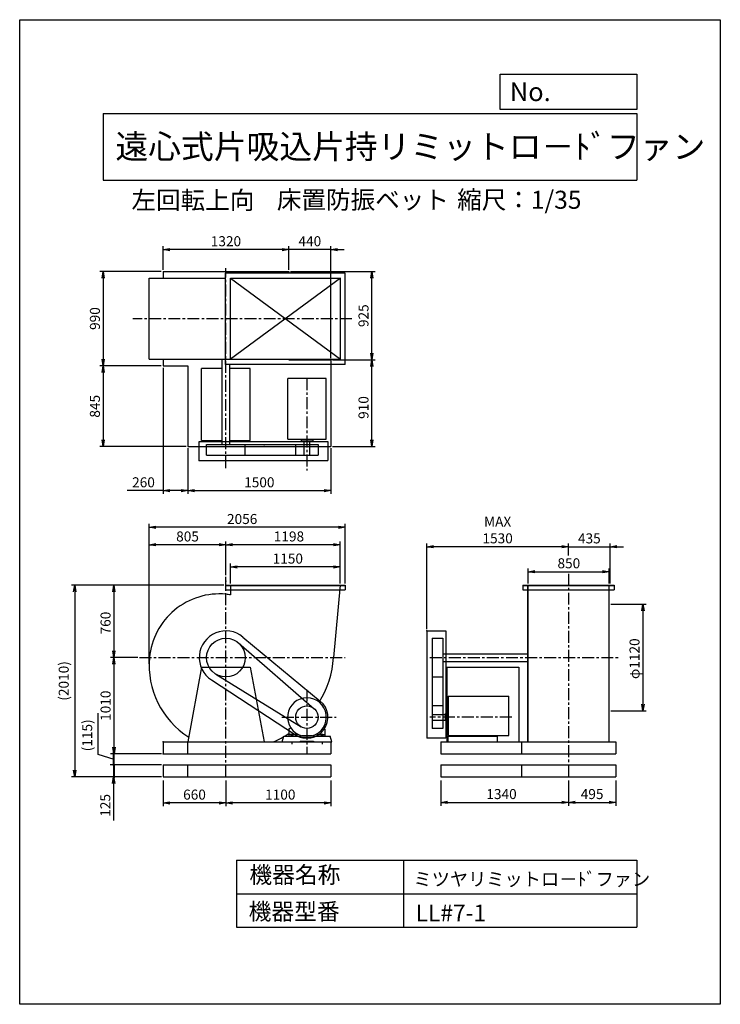
# Model space of a CAD drawing. Extents: x 0 to 7350, y 0 to 10325.
import ezdxf

# ---------------------------------------------------------------- set-up
doc = ezdxf.new("R2010")
doc.units = 0
doc.header["$LTSCALE"] = 100
doc.header["$MEASUREMENT"] = 0
doc.linetypes.add('CENTER', pattern=[2, 1.25, -0.25, 0.25, -0.25])
doc.layers.get('0').update_dxf_attribs({"linetype": 'CONTINUOUS'})
doc.layers.get('DEFPOINTS').update_dxf_attribs({"linetype": 'CONTINUOUS'})
for name, color, linetype in [('1', 4, 'CONTINUOUS'), ('2', 3, 'CENTER'), ('3', 2, 'CONTINUOUS'), ('4', 7, 'CONTINUOUS'), ('FUTO', 4, 'CONTINUOUS')]:
    doc.layers.add(name, color=color, linetype=linetype)
doc.styles.get("Standard").update_dxf_attribs({"font": 'simplex.shx', "bigfont": 'extfont.shx'})
doc.dimstyles.new('IGA', dxfattribs={"dimscale": 2, "dimtxt": 3, "dimasz": 2, "dimexe": 1, "dimexo": 0.5, "dimgap": 1, "dimtad": 1, "dimdec": 1, "dimdsep": 46, "dimtxsty": 'Standard', "dimblk1": 'OPEN', "dimblk2": 'OPEN', "dimsah": 1, "dimcen": 0, "dimadec": 0, "dimazin": 0, "dimtp": 1, "dimtm": 1, "dimtfac": 10, "dimtdec": 0, "dimtofl": 0, "dimtmove": 2, "dimatfit": 3, "dimldrblk": 'OPEN', "dimfxl": 0, "dimtolj": 1, "dimarcsym": 0})

# ---------------------------------------------------------------- blocks, each defined once
blk = doc.blocks.new('_OPEN')
at = {"color": 0, "linetype": 'ByBlock'}
for p, q in [((-1, 0.17), (0, 0)), ((0, 0), (-1, -0.17)), ((0, 0), (-1, 0))]:
    blk.add_line(p, q, dxfattribs=at)
blk = doc.blocks.new('*D7')
at = {"color": 0, "linetype": 'ByBlock'}
for p, q in [((-2982, 7914), (-3052, 7914)), ((-2912, 7701), (-2912, 7949)), ((-2472, 7914), (-2912, 7914)), ((-2472, 6776), (-2472, 7949)), ((-2402, 7914), (-2332, 7914))]:
    blk.add_line(p, q, dxfattribs=at)
at = {"layer": 'DEFPOINTS', "color": 0, "linetype": 'ByBlock'}
for p in [(-2912, 7914), (-2912, 7684), (-2472, 6759)]:
    blk.add_point(p, dxfattribs=at)
at = {"color": 0, "linetype": 'ByBlock', "xscale": 70, "yscale": 70, "zscale": 70}
blk.add_blockref('_OPEN', (-2912, 7914), dxfattribs=at)
at = {"color": 0, "linetype": 'ByBlock', "xscale": 70, "yscale": 70, "zscale": 70, "rotation": 180}
blk.add_blockref('_OPEN', (-2472, 7914), dxfattribs=at)
at = {"color": 0, "linetype": 'ByBlock', "insert": (-2692, 8002), "char_height": 105, "attachment_point": 5}
blk.add_mtext('\\A1;440', dxfattribs=at)
blk = doc.blocks.new('*D1')
at = {"color": 0, "linetype": 'ByBlock'}
for p, q in [((-4250, 7684), (-4895, 7684)), ((-4860, 7614), (-4860, 6764)), ((-4250, 6694), (-4895, 6694))]:
    blk.add_line(p, q, dxfattribs=at)
at = {"layer": 'DEFPOINTS', "color": 0, "linetype": 'ByBlock'}
for p in [(-4232, 7684), (-4860, 6694), (-4232, 6694)]:
    blk.add_point(p, dxfattribs=at)
at = {"color": 0, "linetype": 'ByBlock', "xscale": 70, "yscale": 70, "zscale": 70}
for p, rotation in [((-4860, 7684), 90), ((-4860, 6694), 270)]:
    blk.add_blockref('_OPEN', p, dxfattribs=dict(at, rotation=rotation))
at = {"color": 0, "linetype": 'ByBlock', "insert": (-4947, 7191), "char_height": 105, "attachment_point": 5, "rotation": 90}
blk.add_mtext('\\A1;990', dxfattribs=at)
blk = doc.blocks.new('*D6')
at = {"color": 0, "linetype": 'ByBlock'}
for p, q in [((-2895, 7684), (-2007, 7684)), ((-2042, 6829), (-2042, 7614))]:
    blk.add_line(p, q, dxfattribs=at)
at = {"layer": 'DEFPOINTS', "color": 0, "linetype": 'ByBlock'}
for p in [(-2912, 7684), (-2042, 7684), (-2472, 6759)]:
    blk.add_point(p, dxfattribs=at)
at = {"color": 0, "linetype": 'ByBlock', "xscale": 70, "yscale": 70, "zscale": 70}
for p, rotation in [((-2042, 7684), 90), ((-2042, 6759), 270)]:
    blk.add_blockref('_OPEN', p, dxfattribs=dict(at, rotation=rotation))
at = {"color": 0, "linetype": 'ByBlock', "insert": (-2129, 7221), "char_height": 105, "attachment_point": 5, "rotation": 90}
blk.add_mtext('\\A1;925', dxfattribs=at)
blk = doc.blocks.new('*D5')
at = {"color": 0, "linetype": 'ByBlock'}
for p, q in [((-2455, 6759), (-2007, 6759)), ((-2042, 5919), (-2042, 6689)), ((-2455, 5849), (-2007, 5849))]:
    blk.add_line(p, q, dxfattribs=at)
at = {"layer": 'DEFPOINTS', "color": 0, "linetype": 'ByBlock'}
for p in [(-2472, 6759), (-2042, 6759), (-2472, 5849)]:
    blk.add_point(p, dxfattribs=at)
at = {"color": 0, "linetype": 'ByBlock', "xscale": 70, "yscale": 70, "zscale": 70}
for p, rotation in [((-2042, 6759), 90), ((-2042, 5849), 270)]:
    blk.add_blockref('_OPEN', p, dxfattribs=dict(at, rotation=rotation))
at = {"color": 0, "linetype": 'ByBlock', "insert": (-2129, 6258), "char_height": 105, "attachment_point": 5, "rotation": 90}
blk.add_mtext('\\A1;910', dxfattribs=at)
blk = doc.blocks.new('*D15')
at = {"color": 0, "linetype": 'ByBlock'}
for p, q in [((-4232, 2368), (-4232, 2097)), ((-3642, 2132), (-4162, 2132))]:
    blk.add_line(p, q, dxfattribs=at)
at = {"layer": 'DEFPOINTS', "color": 0, "linetype": 'ByBlock'}
for p in [(-4232, 2386), (-3572, 2386), (-4232, 2132)]:
    blk.add_point(p, dxfattribs=at)
at = {"color": 0, "linetype": 'ByBlock', "xscale": 70, "yscale": 70, "zscale": 70, "rotation": 180}
blk.add_blockref('_OPEN', (-4232, 2132), dxfattribs=at)
at = {"color": 0, "linetype": 'ByBlock', "xscale": 70, "yscale": 70, "zscale": 70}
blk.add_blockref('_OPEN', (-3572, 2132), dxfattribs=at)
at = {"color": 0, "linetype": 'ByBlock', "insert": (-3902, 2219), "char_height": 105, "attachment_point": 5}
blk.add_mtext('\\A1;660', dxfattribs=at)
blk = doc.blocks.new('*D14')
at = {"color": 0, "linetype": 'ByBlock'}
for p, q in [((-3572, 2368), (-3572, 2097)), ((-2472, 2368), (-2472, 2097)), ((-2542, 2132), (-3502, 2132))]:
    blk.add_line(p, q, dxfattribs=at)
at = {"layer": 'DEFPOINTS', "color": 0, "linetype": 'ByBlock'}
for p in [(-3572, 2386), (-2472, 2386), (-3572, 2132)]:
    blk.add_point(p, dxfattribs=at)
at = {"color": 0, "linetype": 'ByBlock', "xscale": 70, "yscale": 70, "zscale": 70, "rotation": 180}
blk.add_blockref('_OPEN', (-3572, 2132), dxfattribs=at)
at = {"color": 0, "linetype": 'ByBlock', "xscale": 70, "yscale": 70, "zscale": 70}
blk.add_blockref('_OPEN', (-2472, 2132), dxfattribs=at)
at = {"color": 0, "linetype": 'ByBlock', "insert": (-3002, 2219), "char_height": 105, "attachment_point": 5}
blk.add_mtext('\\A1;1100', dxfattribs=at)
blk = doc.blocks.new('*D10')
at = {"color": 0, "linetype": 'ByBlock'}
for p, q in [((-3572, 4499), (-3572, 4854)), ((-2374, 4431), (-2374, 4854)), ((-2444, 4819), (-3502, 4819))]:
    blk.add_line(p, q, dxfattribs=at)
at = {"layer": 'DEFPOINTS', "color": 0, "linetype": 'ByBlock'}
for p in [(-3572, 4819), (-3572, 4482), (-2374, 4413)]:
    blk.add_point(p, dxfattribs=at)
at = {"color": 0, "linetype": 'ByBlock', "xscale": 70, "yscale": 70, "zscale": 70, "rotation": 180}
blk.add_blockref('_OPEN', (-3572, 4819), dxfattribs=at)
at = {"color": 0, "linetype": 'ByBlock', "xscale": 70, "yscale": 70, "zscale": 70}
blk.add_blockref('_OPEN', (-2374, 4819), dxfattribs=at)
at = {"color": 0, "linetype": 'ByBlock', "insert": (-2911, 4906), "char_height": 105, "attachment_point": 5}
blk.add_mtext('\\A1;1198', dxfattribs=at)
blk = doc.blocks.new('*D23')
at = {"color": 0, "linetype": 'ByBlock'}
for p, q in [((-4377, 4836), (-4377, 5037)), ((-2391, 5002), (-4307, 5002)), ((-2321, 4413), (-2321, 5037))]:
    blk.add_line(p, q, dxfattribs=at)
at = {"layer": 'DEFPOINTS', "color": 0, "linetype": 'ByBlock'}
for p in [(-4377, 5002), (-4377, 4819), (-2321, 4396)]:
    blk.add_point(p, dxfattribs=at)
at = {"color": 0, "linetype": 'ByBlock', "xscale": 70, "yscale": 70, "zscale": 70, "rotation": 180}
blk.add_blockref('_OPEN', (-4377, 5002), dxfattribs=at)
at = {"color": 0, "linetype": 'ByBlock', "xscale": 70, "yscale": 70, "zscale": 70}
blk.add_blockref('_OPEN', (-2321, 5002), dxfattribs=at)
at = {"color": 0, "linetype": 'ByBlock', "insert": (-3402, 5089), "char_height": 105, "attachment_point": 5}
blk.add_mtext('\\A1;2056', dxfattribs=at)
blk = doc.blocks.new('*D11')
at = {"color": 0, "linetype": 'ByBlock'}
for p, q in [((-4377, 3571), (-4377, 4854)), ((-3642, 4819), (-4307, 4819))]:
    blk.add_line(p, q, dxfattribs=at)
at = {"layer": 'DEFPOINTS', "color": 0, "linetype": 'ByBlock'}
for p in [(-4377, 4819), (-3572, 4482), (-4377, 3554)]:
    blk.add_point(p, dxfattribs=at)
at = {"color": 0, "linetype": 'ByBlock', "xscale": 70, "yscale": 70, "zscale": 70, "rotation": 180}
blk.add_blockref('_OPEN', (-4377, 4819), dxfattribs=at)
at = {"color": 0, "linetype": 'ByBlock', "xscale": 70, "yscale": 70, "zscale": 70}
blk.add_blockref('_OPEN', (-3572, 4819), dxfattribs=at)
at = {"color": 0, "linetype": 'ByBlock', "insert": (-3975, 4906), "char_height": 105, "attachment_point": 5}
blk.add_mtext('\\A1;805', dxfattribs=at)
blk = doc.blocks.new('*D12')
at = {"color": 0, "linetype": 'ByBlock'}
for p, q in [((-3595, 4396), (-4783, 4396)), ((-4748, 4326), (-4748, 3706)), ((-4497, 3636), (-4783, 3636))]:
    blk.add_line(p, q, dxfattribs=at)
at = {"layer": 'DEFPOINTS', "color": 0, "linetype": 'ByBlock'}
for p in [(-3577, 4396), (-4748, 3636), (-4479, 3636)]:
    blk.add_point(p, dxfattribs=at)
at = {"color": 0, "linetype": 'ByBlock', "xscale": 70, "yscale": 70, "zscale": 70}
for p, rotation in [((-4748, 4396), 90), ((-4748, 3636), 270)]:
    blk.add_blockref('_OPEN', p, dxfattribs=dict(at, rotation=rotation))
at = {"color": 0, "linetype": 'ByBlock', "insert": (-4835, 3998), "char_height": 105, "attachment_point": 5, "rotation": 90}
blk.add_mtext('\\A1;760', dxfattribs=at)
blk = doc.blocks.new('*D13')
at = {"color": 0, "linetype": 'ByBlock'}
for p, q in [((-4748, 3566), (-4748, 2696)), ((-4250, 2626), (-4783, 2626))]:
    blk.add_line(p, q, dxfattribs=at)
at = {"layer": 'DEFPOINTS', "color": 0, "linetype": 'ByBlock'}
for p in [(-4479, 3636), (-4748, 2626), (-4232, 2626)]:
    blk.add_point(p, dxfattribs=at)
at = {"color": 0, "linetype": 'ByBlock', "xscale": 70, "yscale": 70, "zscale": 70}
for p, rotation in [((-4748, 3636), 90), ((-4748, 2626), 270)]:
    blk.add_blockref('_OPEN', p, dxfattribs=dict(at, rotation=rotation))
at = {"color": 0, "linetype": 'ByBlock', "insert": (-4835, 3131), "char_height": 105, "attachment_point": 5, "rotation": 90}
blk.add_mtext('\\A1;1010', dxfattribs=at)
blk = doc.blocks.new('*D9')
at = {"color": 0, "linetype": 'ByBlock'}
for p, q in [((-3524, 4413), (-3524, 4622)), ((-2444, 4587), (-3454, 4587)), ((-2374, 4413), (-2374, 4622))]:
    blk.add_line(p, q, dxfattribs=at)
at = {"layer": 'DEFPOINTS', "color": 0, "linetype": 'ByBlock'}
for p in [(-3524, 4587), (-3524, 4396), (-2374, 4396)]:
    blk.add_point(p, dxfattribs=at)
at = {"color": 0, "linetype": 'ByBlock', "xscale": 70, "yscale": 70, "zscale": 70, "rotation": 180}
blk.add_blockref('_OPEN', (-3524, 4587), dxfattribs=at)
at = {"color": 0, "linetype": 'ByBlock', "xscale": 70, "yscale": 70, "zscale": 70}
blk.add_blockref('_OPEN', (-2374, 4587), dxfattribs=at)
at = {"color": 0, "linetype": 'ByBlock', "insert": (-2923, 4674), "char_height": 105, "attachment_point": 5}
blk.add_mtext('\\A1;1150', dxfattribs=at)
blk = doc.blocks.new('*D4')
at = {"color": 0, "linetype": 'ByBlock'}
for p, q in [((-2472, 5831), (-2472, 5352)), ((-3902, 5387), (-2542, 5387))]:
    blk.add_line(p, q, dxfattribs=at)
at = {"layer": 'DEFPOINTS', "color": 0, "linetype": 'ByBlock'}
for p in [(-3972, 5849), (-2472, 5849), (-2472, 5387)]:
    blk.add_point(p, dxfattribs=at)
at = {"color": 0, "linetype": 'ByBlock', "xscale": 70, "yscale": 70, "zscale": 70, "rotation": 180}
blk.add_blockref('_OPEN', (-3972, 5387), dxfattribs=at)
at = {"color": 0, "linetype": 'ByBlock', "xscale": 70, "yscale": 70, "zscale": 70}
blk.add_blockref('_OPEN', (-2472, 5387), dxfattribs=at)
at = {"color": 0, "linetype": 'ByBlock', "insert": (-3222, 5474), "char_height": 105, "attachment_point": 5}
blk.add_mtext('\\A1;1500', dxfattribs=at)
blk = doc.blocks.new('*D3')
at = {"color": 0, "linetype": 'ByBlock'}
for p, q in [((-4232, 6676), (-4232, 5352)), ((-3972, 5831), (-3972, 5352)), ((-4232, 5387), (-4607, 5387)), ((-4042, 5387), (-4162, 5387))]:
    blk.add_line(p, q, dxfattribs=at)
at = {"layer": 'DEFPOINTS', "color": 0, "linetype": 'ByBlock'}
for p in [(-4232, 6694), (-3972, 5849), (-3972, 5387)]:
    blk.add_point(p, dxfattribs=at)
at = {"color": 0, "linetype": 'ByBlock', "xscale": 70, "yscale": 70, "zscale": 70, "rotation": 180}
blk.add_blockref('_OPEN', (-4232, 5387), dxfattribs=at)
at = {"color": 0, "linetype": 'ByBlock', "xscale": 70, "yscale": 70, "zscale": 70}
blk.add_blockref('_OPEN', (-3972, 5387), dxfattribs=at)
at = {"color": 0, "linetype": 'ByBlock', "insert": (-4437, 5474), "char_height": 105, "attachment_point": 5}
blk.add_mtext('\\A1;260', dxfattribs=at)
blk = doc.blocks.new('*D2')
at = {"color": 0, "linetype": 'ByBlock'}
for p, q in [((-4860, 6624), (-4860, 5919)), ((-3990, 5849), (-4895, 5849))]:
    blk.add_line(p, q, dxfattribs=at)
at = {"layer": 'DEFPOINTS', "color": 0, "linetype": 'ByBlock'}
for p in [(-4232, 6694), (-4860, 5849), (-3972, 5849)]:
    blk.add_point(p, dxfattribs=at)
at = {"color": 0, "linetype": 'ByBlock', "xscale": 70, "yscale": 70, "zscale": 70}
for p, rotation in [((-4860, 6694), 90), ((-4860, 5849), 270)]:
    blk.add_blockref('_OPEN', p, dxfattribs=dict(at, rotation=rotation))
at = {"color": 0, "linetype": 'ByBlock', "insert": (-4947, 6271), "char_height": 105, "attachment_point": 5, "rotation": 90}
blk.add_mtext('\\A1;845', dxfattribs=at)
blk = doc.blocks.new('*D16')
at = {"color": 0, "linetype": 'ByBlock'}
for p, q in [((4418, 2173), (4418, 1907)), ((5758, 2173), (5758, 1907)), ((4488, 1942), (5688, 1942))]:
    blk.add_line(p, q, dxfattribs=at)
at = {"layer": 'DEFPOINTS', "color": 0, "linetype": 'ByBlock'}
for p in [(4418, 2191), (5758, 2191), (5758, 1942)]:
    blk.add_point(p, dxfattribs=at)
at = {"color": 0, "linetype": 'ByBlock', "xscale": 70, "yscale": 70, "zscale": 70, "rotation": 180}
blk.add_blockref('_OPEN', (4418, 1942), dxfattribs=at)
at = {"color": 0, "linetype": 'ByBlock', "xscale": 70, "yscale": 70, "zscale": 70}
blk.add_blockref('_OPEN', (5758, 1942), dxfattribs=at)
at = {"color": 0, "linetype": 'ByBlock', "insert": (5055, 2030), "char_height": 105, "attachment_point": 5}
blk.add_mtext('\\A1;1340', dxfattribs=at)
blk = doc.blocks.new('*D17')
at = {"color": 0, "linetype": 'ByBlock'}
for p, q in [((6253, 2173), (6253, 1907)), ((5828, 1942), (6183, 1942))]:
    blk.add_line(p, q, dxfattribs=at)
at = {"layer": 'DEFPOINTS', "color": 0, "linetype": 'ByBlock'}
for p in [(5758, 2191), (6253, 2191), (6253, 1942)]:
    blk.add_point(p, dxfattribs=at)
at = {"color": 0, "linetype": 'ByBlock', "xscale": 70, "yscale": 70, "zscale": 70, "rotation": 180}
blk.add_blockref('_OPEN', (5758, 1942), dxfattribs=at)
at = {"color": 0, "linetype": 'ByBlock', "xscale": 70, "yscale": 70, "zscale": 70}
blk.add_blockref('_OPEN', (6253, 1942), dxfattribs=at)
at = {"color": 0, "linetype": 'ByBlock', "insert": (6005, 2030), "char_height": 105, "attachment_point": 5}
blk.add_mtext('\\A1;495', dxfattribs=at)
blk = doc.blocks.new('*D18')
at = {"color": 0, "linetype": 'ByBlock'}
for p, q in [((6203, 4196), (6573, 4196)), ((6538, 4126), (6538, 3146)), ((6203, 3076), (6573, 3076))]:
    blk.add_line(p, q, dxfattribs=at)
at = {"layer": 'DEFPOINTS', "color": 0, "linetype": 'ByBlock'}
for p in [(6185, 4196), (6185, 3076), (6538, 3076)]:
    blk.add_point(p, dxfattribs=at)
at = {"color": 0, "linetype": 'ByBlock', "xscale": 70, "yscale": 70, "zscale": 70}
for p, rotation in [((6538, 4196), 90), ((6538, 3076), 270)]:
    blk.add_blockref('_OPEN', p, dxfattribs=dict(at, rotation=rotation))
at = {"color": 0, "linetype": 'ByBlock', "insert": (6450, 3624), "char_height": 105, "attachment_point": 5, "rotation": 90}
blk.add_mtext('\\A1;φ1120', dxfattribs=at)
blk = doc.blocks.new('*D21')
at = {"color": 0, "linetype": 'ByBlock'}
for p, q in [((4271, 3668), (4271, 4569)), ((5688, 4534), (4341, 4534))]:
    blk.add_line(p, q, dxfattribs=at)
at = {"layer": 'DEFPOINTS', "color": 0, "linetype": 'ByBlock'}
for p in [(4271, 4534), (5758, 4424), (4271, 3651)]:
    blk.add_point(p, dxfattribs=at)
at = {"color": 0, "linetype": 'ByBlock', "xscale": 70, "yscale": 70, "zscale": 70, "rotation": 180}
blk.add_blockref('_OPEN', (4271, 4534), dxfattribs=at)
at = {"color": 0, "linetype": 'ByBlock', "xscale": 70, "yscale": 70, "zscale": 70}
blk.add_blockref('_OPEN', (5758, 4534), dxfattribs=at)
at = {"color": 0, "linetype": 'ByBlock', "insert": (5014, 4709), "char_height": 105, "attachment_point": 5}
blk.add_mtext('\\A1;MAX\\P1530', dxfattribs=at)
blk = doc.blocks.new('*D20')
at = {"color": 0, "linetype": 'ByBlock'}
for p, q in [((5758, 4441), (5758, 4569)), ((6193, 4148), (6193, 4569)), ((5688, 4534), (5618, 4534)), ((5758, 4534), (6193, 4534)), ((6263, 4534), (6333, 4534))]:
    blk.add_line(p, q, dxfattribs=at)
at = {"layer": 'DEFPOINTS', "color": 0, "linetype": 'ByBlock'}
for p in [(6193, 4534), (5758, 4424), (6193, 4131)]:
    blk.add_point(p, dxfattribs=at)
at = {"color": 0, "linetype": 'ByBlock', "xscale": 70, "yscale": 70, "zscale": 70}
blk.add_blockref('_OPEN', (5758, 4534), dxfattribs=at)
at = {"color": 0, "linetype": 'ByBlock', "xscale": 70, "yscale": 70, "zscale": 70, "rotation": 180}
blk.add_blockref('_OPEN', (6193, 4534), dxfattribs=at)
at = {"color": 0, "linetype": 'ByBlock', "insert": (5976, 4621), "char_height": 105, "attachment_point": 5}
blk.add_mtext('\\A1;435', dxfattribs=at)
blk = doc.blocks.new('*D19')
at = {"color": 0, "linetype": 'ByBlock'}
for p, q in [((5333, 4148), (5333, 4307)), ((5403, 4272), (6113, 4272)), ((6183, 4148), (6183, 4307))]:
    blk.add_line(p, q, dxfattribs=at)
at = {"layer": 'DEFPOINTS', "color": 0, "linetype": 'ByBlock'}
for p in [(6183, 4272), (5333, 4131), (6183, 4131)]:
    blk.add_point(p, dxfattribs=at)
at = {"color": 0, "linetype": 'ByBlock', "xscale": 70, "yscale": 70, "zscale": 70, "rotation": 180}
blk.add_blockref('_OPEN', (5333, 4272), dxfattribs=at)
at = {"color": 0, "linetype": 'ByBlock', "xscale": 70, "yscale": 70, "zscale": 70}
blk.add_blockref('_OPEN', (6183, 4272), dxfattribs=at)
at = {"color": 0, "linetype": 'ByBlock', "insert": (5761, 4360), "char_height": 105, "attachment_point": 5}
blk.add_mtext('\\A1;850', dxfattribs=at)
blk = doc.blocks.new('*D8')
at = {"color": 0, "linetype": 'ByBlock'}
for p, q in [((-4232, 7701), (-4232, 7949)), ((-2982, 7914), (-4162, 7914))]:
    blk.add_line(p, q, dxfattribs=at)
at = {"layer": 'DEFPOINTS', "color": 0, "linetype": 'ByBlock'}
for p in [(-4232, 7914), (-4232, 7684), (-2912, 7684)]:
    blk.add_point(p, dxfattribs=at)
at = {"color": 0, "linetype": 'ByBlock', "xscale": 70, "yscale": 70, "zscale": 70, "rotation": 180}
blk.add_blockref('_OPEN', (-4232, 7914), dxfattribs=at)
at = {"color": 0, "linetype": 'ByBlock', "xscale": 70, "yscale": 70, "zscale": 70}
blk.add_blockref('_OPEN', (-2912, 7914), dxfattribs=at)
at = {"color": 0, "linetype": 'ByBlock', "insert": (-3572, 8002), "char_height": 105, "attachment_point": 5}
blk.add_mtext('\\A1;1320', dxfattribs=at)
blk = doc.blocks.new('_DOT')
at = {"color": 0, "linetype": 'ByBlock'}
blk.add_line((0, 0), (-1, 0), dxfattribs=at)
at = {"color": 0, "linetype": 'ByBlock', "const_width": 0.167}
blk.add_lwpolyline([(-0.08, 0, 1), (0.08, 0, 1)], format="xyb", close=True, dxfattribs=at)
blk = doc.blocks.new('*D24')
at = {"color": 0, "linetype": 'ByBlock'}
for p, q in [((985, 2651), (985, 2721)), ((1486, 2581), (950, 2581)), ((985, 2581), (985, 2456)), ((1486, 2456), (950, 2456)), ((985, 2386), (985, 1996))]:
    blk.add_line(p, q, dxfattribs=at)
at = {"layer": 'DEFPOINTS', "color": 0, "linetype": 'ByBlock'}
for p in [(1504, 2581), (985, 2456), (1504, 2456)]:
    blk.add_point(p, dxfattribs=at)
at = {"color": 0, "linetype": 'ByBlock', "xscale": 70, "yscale": 70, "zscale": 70}
for name, p, rotation in [('_DOT', (985, 2581), 270), ('_OPEN', (985, 2456), 90)]:
    blk.add_blockref(name, p, dxfattribs=dict(at, rotation=rotation))
at = {"color": 0, "linetype": 'ByBlock', "insert": (898, 2156), "char_height": 105, "attachment_point": 5, "rotation": 90}
blk.add_mtext('\\A1;125', dxfattribs=at)
blk = doc.blocks.new('*D25')
at = {"color": 0, "linetype": 'ByBlock'}
for p, q in [((823, 2618), (823, 3053)), ((991, 2696), (991, 2766)), ((991, 2568), (823, 2618)), ((1486, 2626), (956, 2626)), ((991, 2511), (991, 2626)), ((1486, 2511), (956, 2511)), ((991, 2441), (991, 2371))]:
    blk.add_line(p, q, dxfattribs=at)
at = {"layer": 'DEFPOINTS', "color": 0, "linetype": 'ByBlock'}
for p in [(991, 2626), (1504, 2626), (1504, 2511)]:
    blk.add_point(p, dxfattribs=at)
at = {"color": 0, "linetype": 'ByBlock', "xscale": 70, "yscale": 70, "zscale": 70}
for name, p, rotation in [('_OPEN', (991, 2626), 270), ('_DOT', (991, 2511), 90)]:
    blk.add_blockref(name, p, dxfattribs=dict(at, rotation=rotation))
at = {"color": 0, "linetype": 'ByBlock', "insert": (708, 2653), "char_height": 105, "attachment_point": 4, "rotation": 90}
blk.add_mtext('\\A1;(115)', dxfattribs=at)
blk = doc.blocks.new('*D26')
at = {"color": 0, "linetype": 'ByBlock'}
for p, q in [((2141, 4396), (542, 4396)), ((577, 4326), (577, 2456)), ((1486, 2386), (542, 2386))]:
    blk.add_line(p, q, dxfattribs=at)
at = {"layer": 'DEFPOINTS', "color": 0, "linetype": 'ByBlock'}
for p in [(2159, 4396), (577, 2386), (1504, 2386)]:
    blk.add_point(p, dxfattribs=at)
at = {"color": 0, "linetype": 'ByBlock', "xscale": 70, "yscale": 70, "zscale": 70}
for p, rotation in [((577, 4396), 90), ((577, 2386), 270)]:
    blk.add_blockref('_OPEN', p, dxfattribs=dict(at, rotation=rotation))
at = {"color": 0, "linetype": 'ByBlock', "insert": (462, 3391), "char_height": 105, "attachment_point": 5, "rotation": 90}
blk.add_mtext('\\A1;(2010)', dxfattribs=at)

msp = doc.modelspace()

# ---------------------------------------------------------------- linework, layer by layer
at = {"layer": '1'}
for p, q in [((1503.6, 7683.8), (2823.6, 7683.8)), ((1503.6, 7683.8), (1503.6, 7613.8)), ((2158.6, 6710.8), (2158.6, 7666.8)), ((3414.6, 7666.8), (2158.6, 7666.8)), ((2823.6, 7683.8), (2823.6, 7666.8)), ((3414.6, 6710.8), (3414.6, 7666.8)), ((1358.6, 6763.8), (1358.6, 7616.1)), ((1358.6, 7616.1), (2158.6, 7616.1)), ((1358.6, 7613.8), (2158.6, 7613.8)), ((2211.6, 6763.8), (2211.6, 7613.8)), ((2211.6, 7613.8), (3364.6, 6763.8)), ((3364.6, 7613.8), (2211.6, 6763.8)), ((2211.6, 7613.8), (3364.6, 7613.8)), ((3364.6, 6763.8), (3364.6, 7613.8)), ((1358.6, 6763.8), (3364.6, 6763.8)), ((1503.6, 6763.8), (1503.6, 6693.8)), ((2123.6, 5868.8), (2123.6, 6763.8)), ((2823.6, 6763.8), (2823.6, 6758.8)), ((2823.6, 6758.8), (3263.6, 6758.8)), ((3263.6, 6758.8), (3263.6, 5848.8)), ((1503.6, 6693.8), (1763.6, 6693.8)), ((1763.6, 6693.8), (1763.6, 5848.8)), ((2123.6, 6665.8), (1908.6, 6665.8)), ((1908.6, 5911.8), (1908.6, 6665.8)), ((3414.6, 6710.8), (2158.6, 6710.8)), ((2203.6, 5868.8), (2203.6, 6710.8)), ((2418.6, 6665.8), (2203.6, 6665.8)), ((2418.6, 5911.8), (2418.6, 6665.8)), ((2813.6, 5925.4), (2813.6, 6561.3)), ((3213.6, 6561.3), (2813.6, 6561.3)), ((3213.6, 6031.8), (3213.6, 6561.3)), ((3213.6, 5925.4), (3213.6, 6084.3)), ((1883.6, 5901.8), (3233.6, 5901.8)), ((1883.6, 5701.8), (1883.6, 5901.8)), ((1908.6, 5911.8), (2123.6, 5911.8)), ((2203.6, 5911.8), (2418.6, 5911.8)), ((2813.6, 5925.4), (3213.6, 5925.4)), ((2952.9, 5925.4), (2952.9, 5903.8)), ((3074.3, 5903.8), (2952.9, 5903.8)), ((2976.2, 5898.8), (2976.2, 5903.8)), ((3053, 5898.8), (2976.2, 5898.8)), ((2983.6, 5758.8), (2983.6, 5898.8)), ((3043.6, 5758.8), (3043.6, 5898.8)), ((3053, 5898.8), (3053, 5903.8)), ((3074.3, 5925.4), (3074.3, 5903.8)), ((3233.6, 5901.8), (3233.6, 5701.8)), ((1763.6, 5848.8), (3263.6, 5848.8)), ((1960.4, 5868.8), (3132.6, 5868.8)), ((1960.4, 5758.8), (1960.4, 5868.8)), ((2366.8, 5758.8), (2366.8, 5868.8)), ((2894.6, 5868.8), (2894.6, 5758.8)), ((3132.6, 5868.8), (3132.6, 5758.8)), ((1883.6, 5701.8), (3233.6, 5701.8)), ((1960.4, 5758.8), (3132.6, 5758.8)), ((2983.6, 5758.8), (3043.6, 5758.8)), ((2158.6, 4395.7), (3414.6, 4395.7)), ((2158.6, 4395.7), (2158.6, 4345.7)), ((2158.6, 4391.7), (3414.6, 4391.7)), ((2158.6, 4345.7), (3414.6, 4345.7)), ((2211.6, 4395.7), (2211.6, 4292.3)), ((3361.6, 4395.7), (3293.4, 3635.7)), ((3414.6, 4395.7), (3414.6, 4345.7)), ((5279.9, 4395.7), (6235.9, 4395.7)), ((5279.9, 4395.7), (5279.9, 4345.7)), ((5279.9, 4391.7), (6235.9, 4391.7)), ((5279.9, 4345.7), (6235.9, 4345.7)), ((5330.6, 2750.7), (5330.6, 4395.7)), ((5332.9, 2750.7), (5332.9, 4395.7)), ((6182.9, 2750.7), (6182.9, 4395.7)), ((6235.9, 4395.7), (6235.9, 4345.7)), ((2342, 3851.5), (3153.8, 3180.3)), ((4270.9, 3915.7), (4270.9, 2790.7)), ((4270.9, 3915.7), (4470.9, 3915.7)), ((4327.9, 3838.9), (4327.9, 2891.7)), ((4327.9, 3838.9), (4437.9, 3838.9)), ((4437.9, 3838.9), (4437.9, 2891.7)), ((4470.9, 3915.7), (4470.9, 2790.7)), ((2296.8, 3789.2), (3091, 3099.8)), ((4437.9, 3675.7), (5332.9, 3675.7)), ((1908.6, 3535.7), (1763.6, 2750.7)), ((1908.6, 3535.7), (2418.6, 3535.7)), ((2418.6, 3535.7), (2563.6, 2750.7)), ((4437.9, 3595.7), (5332.9, 3595.7)), ((4480.9, 3535.7), (5234.9, 3535.7)), ((4480.9, 3535.7), (4480.9, 2750.7)), ((5234.9, 3535.7), (5234.9, 2750.7)), ((2056.9, 3462.8), (2951.6, 2910.3)), ((4327.9, 3432.5), (4437.9, 3432.5)), ((2010.8, 3401.1), (2893.6, 2826.4)), ((4437.9, 3129.7), (4327.9, 3129.7)), ((2826.8, 2889.2), (2842.7, 2900.3)), ((3200.5, 2889.2), (3184.5, 2900.3)), ((4437.9, 2891.7), (4327.9, 2891.7)), ((2753.6, 2750.7), (2769.6, 2810.7)), ((2769.6, 2810.7), (2943.6, 2810.7)), ((2824.6, 2885.1), (2824.6, 2810.7)), ((2901.1, 2830.7), (2827.6, 2830.7)), ((2845.4, 2830.7), (2845.4, 2810.7)), ((2854.6, 2835.2), (2854.6, 2806)), ((2863.9, 2830.7), (2863.9, 2810.7)), ((2909.5, 2835.9), (2904.1, 2815.7)), ((2904.1, 2827.7), (2904.1, 2810.7)), ((2943.6, 2810.7), (2943.6, 2800.7)), ((2943.6, 2800.7), (3083.6, 2800.7)), ((3068.4, 2814.7), (2958.9, 2814.7)), ((3083.6, 2810.7), (3257.6, 2810.7)), ((3083.6, 2810.7), (3083.6, 2800.7)), ((3117.7, 2835.9), (3123.1, 2815.7)), ((3123.1, 2827.7), (3123.1, 2810.7)), ((3126.1, 2830.7), (3199.6, 2830.7)), ((3163.4, 2830.7), (3163.4, 2810.7)), ((3172.6, 2835.2), (3172.6, 2806)), ((3181.9, 2830.7), (3181.9, 2810.7)), ((3202.6, 2885.1), (3202.6, 2810.7)), ((3273.6, 2750.7), (3257.6, 2810.7)), ((4470.9, 2790.7), (4270.9, 2790.7)), ((1503.6, 2750.7), (3273.6, 2750.7)), ((1503.6, 2750.7), (1503.6, 2625.7)), ((1763.6, 2625.7), (1763.6, 2750.7)), ((2854.6, 2757.4), (2854.6, 2728.3)), ((2943.6, 2760.7), (3083.6, 2760.7)), ((2943.6, 2760.7), (2943.6, 2750.7)), ((3083.6, 2760.7), (3083.6, 2750.7)), ((3172.6, 2757.4), (3172.6, 2728.3)), ((3263.6, 2750.7), (3263.6, 2625.7)), ((4417.9, 2750.7), (6252.9, 2750.7)), ((4417.9, 2750.7), (4417.9, 2625.7)), ((5262.9, 2750.7), (5262.9, 2625.7)), ((6252.9, 2750.7), (6252.9, 2745.5)), ((6252.9, 2750.7), (6252.9, 2625.7)), ((1503.6, 2625.7), (3263.6, 2625.7)), ((4417.9, 2625.7), (6252.9, 2625.7)), ((1503.6, 2510.7), (3263.6, 2510.7)), ((1503.6, 2510.7), (1503.6, 2385.7)), ((1763.6, 2385.7), (1763.6, 2510.7)), ((3263.6, 2510.7), (3263.6, 2385.7)), ((4417.9, 2510.7), (6252.9, 2510.7)), ((4417.9, 2510.7), (4417.9, 2385.7)), ((5262.9, 2510.7), (5262.9, 2385.7)), ((6252.9, 2510.7), (6252.9, 2385.7)), ((6252.9, 2510.7), (6252.9, 2505.5)), ((1503.6, 2385.7), (3263.6, 2385.7)), ((4417.9, 2385.7), (6252.9, 2385.7))]:
    msp.add_line(p, q, dxfattribs=at)
for centre, radius in [((2163.6, 3635.7), 203.2), ((3013.6, 3010.7), 118)]:
    msp.add_circle(centre, radius, dxfattribs=at)
for centre, radius, start, end in [((2095.1, 3567.2), 736.5, 84.66335, 174.66335), ((2095.1, 3704.2), 599.5, 78.79449, 83.43895), ((2163.6, 3635.7), 280, 50.41303, 236.93331), ((2245.6, 3553.7), 887, 174.69563, 237.8236), ((2245.6, 3717.7), 1051, 328.5106, 355.52518), ((3013.6, 3010.7), 203.5, 285.60376, 254.3963), ((3013.6, 3010.7), 220, 236.93331, 50.41303), ((2245.6, 3717.7), 1051, 293.06279, 303.42905), ((2829.6, 2885.1), 5, 124.94366, 180), ((2827.6, 2827.7), 3, 90, 180), ((2901.1, 2827.7), 3, 0, 90), ((3126.1, 2827.7), 3, 90, 180), ((3199.6, 2827.7), 3, 0, 90), ((3197.6, 2885.1), 5, 0, 55.05634)]:
    msp.add_arc(centre, radius, start, end, dxfattribs=at)
for p in [(2563.6, 5848.8), (1883.6, 5701.8), (2163.6, 4436.9), (4270.9, 3915.7), (1503.6, 2750.7), (1503.6, 2750.7), (1503.6, 2625.7), (1503.6, 2625.7)]:
    msp.add_point(p, dxfattribs=at)
at = {"layer": '2'}
for p, q in [((2163.6, 5622), (2163.6, 7721)), ((3484.6, 7188.8), (1185.5, 7188.8)), ((3013.6, 6565.6), (3013.6, 5596.4)), ((2163.6, 2385.7), (2163.6, 4481.6)), ((5757.9, 4515.8), (5757.9, 2385.7)), ((1256.8, 3635.7), (3414.8, 3635.7)), ((4302, 3635.7), (6290.1, 3635.7)), ((3013.6, 3298.9), (3013.6, 2625.7)), ((2751.8, 3010.7), (3318.5, 3010.7)), ((5163.3, 3010.7), (4302.4, 3010.7))]:
    msp.add_line(p, q, dxfattribs=at)
at = {"layer": '4'}
for p, q in [((0, 0), (0, 10325)), ((0, 10325), (7350, 10325)), ((7350, 10325), (7350, 0)), ((7350, 10325), (7350, 10325)), ((5042.2, 9753.3), (6475, 9753.3)), ((5042.2, 9384.4), (5042.2, 9753.3)), ((6475, 9753.3), (6475, 9384.4)), ((875, 9342.9), (6475, 9342.9)), ((875, 9342.9), (875, 8642.9)), ((6475, 9384.4), (5042.2, 9384.4)), ((6475, 9342.9), (6475, 8642.9)), ((875, 8642.9), (6475, 8642.9)), ((2275, 1510), (6475, 1510)), ((2275, 1510), (2275, 810)), ((4025, 1510), (4025, 810)), ((6475, 1510), (6475, 810)), ((2275, 1160), (6475, 1160)), ((2275, 810), (6475, 810)), ((7350, 0), (0, 0))]:
    msp.add_line(p, q, dxfattribs=at)
at = {"layer": 'FUTO'}
for p, q in [((4494.6, 3230.8), (5130.4, 3230.8)), ((4494.6, 3230.8), (4494.6, 2817.1)), ((5130.4, 2817.1), (5130.4, 3230.8)), ((4327.9, 3040.7), (4467.9, 3040.7)), ((4327.9, 3040.7), (4327.9, 2980.7)), ((4467.9, 3048.2), (4472.9, 3048.2)), ((4467.9, 2971.3), (4467.9, 3048.2)), ((4494.6, 3071.4), (4472.9, 3071.4)), ((4472.9, 2950), (4472.9, 3071.4)), ((4327.9, 2980.7), (4467.9, 2980.7)), ((4467.9, 2971.3), (4472.9, 2971.3)), ((4494.6, 2950), (4472.9, 2950)), ((4493.4, 2810.7), (5013.4, 2810.7)), ((4493.4, 2750.7), (4493.4, 2810.7)), ((4494.6, 2817.1), (5130.4, 2817.1)), ((4853.4, 2810.7), (4933.4, 2810.7)), ((5013.4, 2750.7), (5013.4, 2810.7))]:
    msp.add_line(p, q, dxfattribs=at)

# ---------------------------------------------------------------- texts
at = {"layer": '4'}
for s, height, p in [('No.', 196, (5141.4, 9471.2)), ('遠心式片吸込片持リミットロ－ﾄﾞファン', 252, (1004.7, 8868.6)), ('左回転上向', 189, (1172.5, 8338.1)), ('床置防振ベット', 189, (2698, 8342)), ('縮尺：1/35', 189, (4589.5, 8342)), ('機器名称', 175, (2409.8, 1270.4)), ('ミツヤリミットロ－ﾄﾞファン', 140, (4131.1, 1242.6)), ('機器型番', 175, (2401.9, 885.8)), ('LL#7-1', 175, (4153.3, 870.1))]:
    msp.add_text(s, height=height, dxfattribs=at).set_placement(p)

# ---------------------------------------------------------------- dimensions: what is measured, and where the dimension line sits
at = {"layer": '3'}
for base, p1, p2, picture, middle, set_off in [((1503.6, 7914.3), (2823.6, 7683.8), (1503.6, 7683.8), '*D8', (2163.6, 8001.8), (5735.9, 0)), ((3263.6, 5386.6), (1763.6, 5848.8), (3263.6, 5848.8), '*D4', (2513.6, 5474.1), (5735.9, 0)), ((1358.6, 4818.8), (2163.6, 4481.6), (1358.6, 3553.7), '*D11', (1761.1, 4906.3), (5735.9, 0)), ((1503.6, 2111.6), (2163.6, 2365.7), (1503.6, 2365.7), '*D15', (1833.6, 2199.1), (5735.9, -20)), ((6252.9, 2116.9), (5757.9, 2365.7), (6252.9, 2365.7), '*D17', (6005.4, 2274.4), (0, 174.7))]:
    dim = msp.add_linear_dim(base=base, p1=p1, p2=p2, dimstyle='IGA', override={"dimscale": 35, "dimdec": 0, "dimse1": 1, "dimtofl": 1, "dimtmove": 1}, dxfattribs=at)
    dim.commit()
    dim.dimension.update_dxf_attribs({"geometry": picture, "text_midpoint": middle, "insert": set_off})
for base, p1, p2, picture, middle, set_off in [((2823.6, 7914.3), (3263.6, 6758.8), (2823.6, 7683.8), '*D7', (3043.6, 7914.3), (5735.9, 0)), ((1763.6, 5386.6), (1503.6, 6693.8), (1763.6, 5848.8), '*D3', (1298.6, 5386.6), (5735.9, 0)), ((1358.6, 5001.8), (3414.6, 4395.7), (1358.6, 4818.8), '*D23', (2334, 5001.8), (5735.9, 0)), ((2163.6, 4818.8), (3361.6, 4413.2), (2163.6, 4481.6), '*D10', (2824.7, 4818.8), (5735.9, 0)), ((6193.2, 4798.5), (5757.9, 4688.6), (6193.2, 4395.7), '*D20', (5975.6, 4798.5), (0, 264.7)), ((2211.6, 4586.6), (3361.6, 4395.7), (2211.6, 4395.7), '*D9', (2813.4, 4586.6), (5735.9, 0)), ((6182.9, 4537.2), (5332.9, 4395.7), (6182.9, 4395.7), '*D19', (5760.7, 4537.2), (0, 264.7)), ((2163.6, 2111.6), (3263.6, 2365.7), (2163.6, 2365.7), '*D14', (2734, 2111.6), (5735.9, -20)), ((5757.9, 2116.9), (4417.9, 2365.7), (5757.9, 2365.7), '*D16', (5055, 2116.9), (0, 174.7))]:
    dim = msp.add_linear_dim(base=base, p1=p1, p2=p2, dimstyle='IGA', override={"dimscale": 35, "dimdec": 0, "dimtofl": 1, "dimtmove": 0}, dxfattribs=at)
    dim.commit()
    dim.dimension.update_dxf_attribs({"geometry": picture, "text_midpoint": middle, "dimtype": 128, "insert": set_off})
for base, p1, p2, picture, middle in [((876.3, 6693.8), (1503.6, 7683.8), (1503.6, 6693.8), '*D1', (876.3, 7190.9)), ((3694, 6758.8), (3263.6, 5848.8), (3263.6, 6758.8), '*D5', (3694, 6258.2)), ((988.2, 3635.7), (2158.6, 4395.7), (1256.8, 3635.7), '*D12', (988.2, 3997.5))]:
    dim = msp.add_linear_dim(base=base, p1=p1, p2=p2, angle=270, dimstyle='IGA', override={"dimscale": 35, "dimdec": 0, "dimtofl": 1, "dimtmove": 0}, dxfattribs=at)
    dim.commit()
    dim.dimension.update_dxf_attribs({"geometry": picture, "text_midpoint": middle, "dimtype": 128, "insert": (5735.9, 0)})
for base, p1, p2, angle, override, picture, middle, set_off in [((3694, 7683.8), (3263.6, 6758.8), (2823.6, 7683.8), 270, {"dimscale": 35, "dimdec": 0, "dimse1": 1, "dimtofl": 1, "dimtmove": 1}, '*D6', (3606.5, 7221.3), (5735.9, 0)), ((876.3, 5848.8), (1503.6, 6693.8), (1763.6, 5848.8), 270, {"dimscale": 35, "dimdec": 0, "dimse1": 1, "dimtofl": 1, "dimtmove": 1}, '*D2', (788.8, 6271.3), (5735.9, 0)), ((988.2, 2625.7), (1256.8, 3635.7), (1503.6, 2625.7), 270, {"dimscale": 35, "dimdec": 0, "dimse1": 1, "dimtofl": 1, "dimtmove": 1}, '*D13', (900.7, 3130.7), (5735.9, 0)), ((985.3, 2385.7), (1503.6, 2510.7), (1503.6, 2385.7), 90, {"dimscale": 35, "dimdec": 0, "dimblk1": 'DOT', "dimtofl": 1, "dimtmove": 0}, '*D24', (897.8, 2085.7), (0, -70))]:
    dim = msp.add_linear_dim(base=base, p1=p1, p2=p2, angle=angle, dimstyle='IGA', override=override, dxfattribs=at)
    dim.commit()
    dim.dimension.update_dxf_attribs({"geometry": picture, "text_midpoint": middle, "insert": set_off})
dim = msp.add_linear_dim(base=(4270.9, 4798.5), p1=(5757.9, 4688.6), p2=(4270.9, 3915.7), text='MAX\\P1530', dimstyle='IGA', override={"dimscale": 35, "dimdec": 0, "dimse1": 1, "dimtofl": 1, "dimtmove": 1}, dxfattribs=at)
dim.commit()
dim.dimension.update_dxf_attribs({"geometry": '*D21', "text_midpoint": (5014.4, 4973.5), "insert": (0, 264.7)})
for base, p1, p2, override, picture, middle in [((577.1, 2385.7), (2158.6, 4395.7), (1503.6, 2385.7), {"dimscale": 35, "dimdec": 0, "dimpost": '(<>)', "dimtofl": 1, "dimtmove": 1}, '*D26', (462.1, 3390.7)), ((990.9, 2625.7), (1503.6, 2510.7), (1503.6, 2625.7), {"dimscale": 35, "dimdec": 0, "dimpost": '(<>)', "dimblk1": 'DOT', "dimtofl": 1, "dimtmove": 1}, '*D25', (708.4, 2653.5))]:
    dim = msp.add_linear_dim(base=base, p1=p1, p2=p2, angle=90, dimstyle='IGA', override=override, dxfattribs=at)
    dim.commit()
    dim.dimension.update_dxf_attribs({"geometry": picture, "text_midpoint": middle})
dim = msp.add_linear_dim(base=(6537.8, 3075.7), p1=(6185.2, 4195.7), p2=(6185.2, 3075.7), angle=90, dimstyle='IGA', override={"dimscale": 35, "dimdec": 0, "dimpost": 'φ<>', "dimtofl": 1, "dimtmove": 0}, dxfattribs=at)
dim.commit()
dim.dimension.update_dxf_attribs({"geometry": '*D18', "text_midpoint": (6537.8, 3623.9), "dimtype": 128})

doc.saveas('drawing.dxf')
